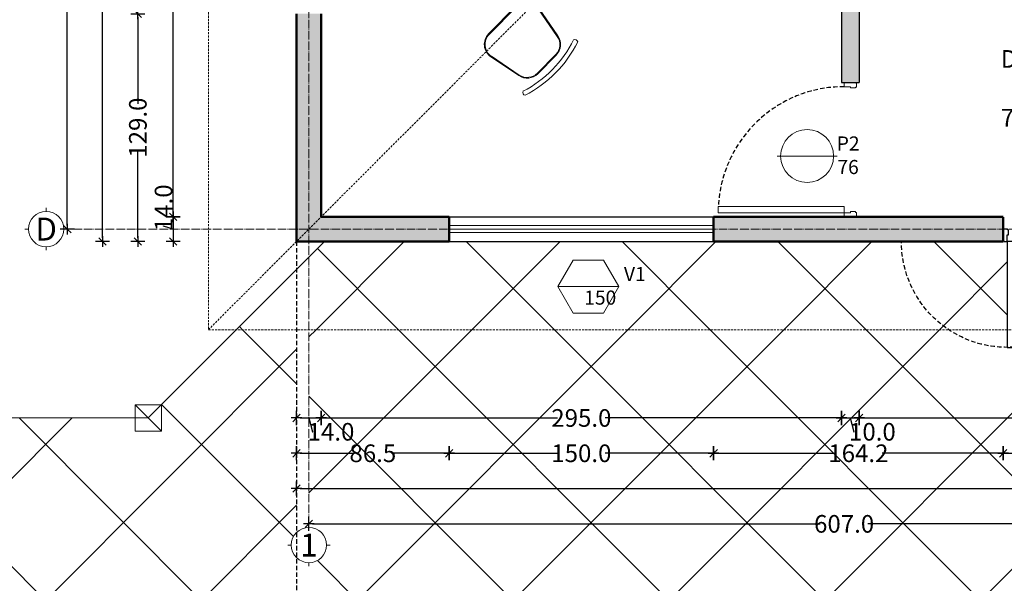
# Model space of a CAD drawing. Units: centimetres. Extents: x 26451 to 89342, y -53724 to 26451.
# Drawn here: x 55385 to 55944, y -39128 to -38809 of the extents above; entities that cross this region are included whole.
import ezdxf
from ezdxf.enums import TextEntityAlignment as Align

# ---------------------------------------------------------------- set-up
doc = ezdxf.new("R2010")
doc.units = ezdxf.units.CM
doc.header["$MEASUREMENT"] = 0
for name, pattern in [('ACAD_ISO04W100', [30, 24, -3, 0, -3]), ('DASHED2', [0.375, 0.25, -0.125]), ('HIDDEN', [0.375, 0.25, -0.125]), ('RAYITAS', [0.375, 0.25, -0.125])]:
    doc.linetypes.add(name, pattern=pattern)
for name, color, linetype, lineweight in [('.002', 2, 'Continuous', 20), ('0.1', 253, 'Continuous', 13), ('0.1 COTAS', 52, 'Continuous', 13), ('0.1 PROYECCIONES', 200, 'Continuous', 13), ('0.1 PUNTEADA', 252, 'DASHED2', 15), ('0.10 EJES', 4, 'ACAD_ISO04W100', 13), ('0.10 MUEBLES', 253, 'Continuous', 18), ('0.15 HATCHS', 126, 'Continuous', 15), ('0.15 TEXTOS', 200, 'Continuous', 20), ('0.2 VENTANAS PUERTAS', 2, 'Continuous', 25), ('0.3 TABIQUERIA', 3, 'Continuous', 30), ('0.5 MUROS', 1, 'Continuous', 50), ('000.1 GENERAL', 252, 'Continuous', 13)]:
    doc.layers.add(name, color=color, linetype=linetype, lineweight=lineweight)
doc.layers.add('0.12 PUNTEADA', color=142, linetype='HIDDEN')
doc.layers.add('COLOR_ NARANJO', color=30, linetype='Continuous')
doc.layers.add('COLOR_ GRIS', color=7, linetype='Continuous', true_color=0xa1a1a1)
doc.styles.add('NICOLAS', font='swissel.ttf')
doc.styles.add('NICOLAS 1', font='swissl.ttf')
doc.styles.add('NICOLAS 2', font='swisscl.ttf')
doc.dimstyles.new('NICO CMS PEQUEÑAS', dxfattribs={"dimtxt": 10, "dimasz": 2, "dimexe": 0.18, "dimexo": 0.0625, "dimgap": 0.09, "dimtad": 0, "dimdec": 1, "dimzin": 0, "dimdsep": 46, "dimtxsty": 'NICOLAS 2', "dimblk": 'CRUZ2', "dimcen": 0.09, "dimse1": 1, "dimse2": 1, "dimclrd": 256, "dimclrt": 2, "dimadec": 0, "dimazin": 0, "dimtfac": 1, "dimtdec": 1, "dimtofl": 0, "dimtmove": 1, "dimatfit": 2, "dimldrblk": 'CRUZ2', "dimfxl": 1, "dimtolj": 1, "dimtzin": 0, "dimarcsym": 0})
pattern_1 = [(45, (-107.88, -13593.88), (-44.194174, 44.194174), []), (135, (-107.88, -13593.88), (-44.194174, -44.194174), [])]

# ---------------------------------------------------------------- blocks, each defined once
blk = doc.blocks.new('CRUZ2')
at = {"layer": 'COLOR_ NARANJO', "color": 8}
for p, q in [((-1.5, 0), (1.5, 0)), ((0, 2), (0, -2))]:
    blk.add_line(p, q, dxfattribs=at)
at = {"layer": 'COLOR_ NARANJO', "color": 4}
blk.add_lwpolyline([(-1.06, -1.06), (0, 0), (1.06, 1.06)], dxfattribs=at)
blk = doc.blocks.new('*D489')
at = {"layer": '0.1 COTAS', "lineweight": -2, "transparency": 16777216}
for p, q in [((55472.39, -38627.66), (55472.39, -38759.63)), ((55472.39, -38918.66), (55472.39, -38786.68))]:
    blk.add_line(p, q, dxfattribs=at)
at = {"layer": 'Defpoints', "color": 0, "transparency": 16777216}
for p in [(55556.39, -38625.66), (55472.39, -38920.66), (55556.39, -38920.66)]:
    blk.add_point(p, dxfattribs=at)
at = {"layer": '0.1 COTAS', "lineweight": -2, "transparency": 16777216, "xscale": 2, "yscale": 2, "zscale": 2}
for p, rotation in [((55472.39, -38625.66), 90), ((55472.39, -38920.66), 270)]:
    blk.add_blockref('CRUZ2', p, dxfattribs=dict(at, rotation=rotation))
at = {"layer": '0.1 COTAS', "color": 2, "transparency": 16777216, "insert": (55472.39, -38773.16), "char_height": 10, "attachment_point": 5, "rotation": 90, "style": 'NICOLAS 2'}
blk.add_mtext('\\A1;295.0', dxfattribs=at)
blk = doc.blocks.new('*D490')
at = {"layer": '0.1 COTAS', "lineweight": -2, "transparency": 16777216}
for p, q in [((55466.95, -38926.03), (55466.95, -38925.85)), ((55472.39, -38927.66), (55466.95, -38926.03)), ((55472.39, -38922.66), (55472.39, -38932.66))]:
    blk.add_line(p, q, dxfattribs=at)
at = {"layer": 'Defpoints', "color": 0, "transparency": 16777216}
for p in [(55556.39, -38920.66), (55472.39, -38934.66), (55542.39, -38934.66)]:
    blk.add_point(p, dxfattribs=at)
at = {"layer": '0.1 COTAS', "lineweight": -2, "transparency": 16777216, "xscale": 2, "yscale": 2, "zscale": 2}
for p, rotation in [((55472.39, -38920.66), 90), ((55472.39, -38934.66), 270)]:
    blk.add_blockref('CRUZ2', p, dxfattribs=dict(at, rotation=rotation))
at = {"layer": '0.1 COTAS', "color": 2, "transparency": 16777216, "insert": (55466.95, -38915.57), "char_height": 10, "attachment_point": 5, "rotation": 90, "style": 'NICOLAS 2'}
blk.add_mtext('\\A1;14.0', dxfattribs=at)
blk = doc.blocks.new('*D491')
at = {"layer": '0.1 COTAS', "lineweight": -2, "transparency": 16777216}
for p, q in [((55452.39, -38807.66), (55452.39, -38856.75)), ((55452.39, -38932.66), (55452.39, -38883.57))]:
    blk.add_line(p, q, dxfattribs=at)
at = {"layer": 'Defpoints', "color": 0, "transparency": 16777216}
for p in [(55452.39, -38805.66), (55542.39, -38805.66), (55542.39, -38934.66)]:
    blk.add_point(p, dxfattribs=at)
at = {"layer": '0.1 COTAS', "lineweight": -2, "transparency": 16777216, "xscale": 2, "yscale": 2, "zscale": 2}
for p, rotation in [((55452.39, -38805.66), 90), ((55452.39, -38934.66), 270)]:
    blk.add_blockref('CRUZ2', p, dxfattribs=dict(at, rotation=rotation))
at = {"layer": '0.1 COTAS', "color": 2, "transparency": 16777216, "insert": (55452.39, -38870.16), "char_height": 10, "attachment_point": 5, "rotation": 90, "style": 'NICOLAS 2'}
blk.add_mtext('\\A1;129.0', dxfattribs=at)
blk = doc.blocks.new('*D494')
at = {"layer": '0.1 COTAS', "lineweight": -2, "transparency": 16777216}
for p, q in [((55432.39, -38108.66), (55432.39, -38507.12)), ((55432.39, -38932.66), (55432.39, -38534.2))]:
    blk.add_line(p, q, dxfattribs=at)
at = {"layer": 'Defpoints', "color": 0, "transparency": 16777216}
for p in [(55542.39, -38106.66), (55432.39, -38934.66), (55542.39, -38934.66)]:
    blk.add_point(p, dxfattribs=at)
at = {"layer": '0.1 COTAS', "lineweight": -2, "transparency": 16777216, "xscale": 2, "yscale": 2, "zscale": 2}
for p, rotation in [((55432.39, -38106.66), 90), ((55432.39, -38934.66), 270)]:
    blk.add_blockref('CRUZ2', p, dxfattribs=dict(at, rotation=rotation))
at = {"layer": '0.1 COTAS', "color": 2, "transparency": 16777216, "insert": (55432.39, -38520.66), "char_height": 10, "attachment_point": 5, "rotation": 90, "style": 'NICOLAS 2'}
blk.add_mtext('\\A1;828.0', dxfattribs=at)
blk = doc.blocks.new('*D626')
at = {"layer": '0.1 COTAS', "lineweight": -2, "transparency": 16777216}
for p, q in [((55412.39, -38422.66), (55412.39, -38660.63)), ((55412.39, -38925.66), (55412.39, -38687.69))]:
    blk.add_line(p, q, dxfattribs=at)
at = {"layer": 'Defpoints', "color": 0, "transparency": 16777216}
for p in [(55412.39, -38420.66), (55412.39, -38420.66), (55412.39, -38927.66)]:
    blk.add_point(p, dxfattribs=at)
at = {"layer": '0.1 COTAS', "lineweight": -2, "transparency": 16777216, "xscale": 2, "yscale": 2, "zscale": 2}
for p, rotation in [((55412.39, -38420.66), 90), ((55412.39, -38927.66), 270)]:
    blk.add_blockref('CRUZ2', p, dxfattribs=dict(at, rotation=rotation))
at = {"layer": '0.1 COTAS', "color": 2, "transparency": 16777216, "insert": (55412.39, -38674.16), "char_height": 10, "attachment_point": 5, "rotation": 90, "style": 'NICOLAS 2'}
blk.add_mtext('\\A1;507.0', dxfattribs=at)
blk = doc.blocks.new('*D628')
at = {"layer": '0.1 COTAS', "lineweight": -2, "transparency": 16777216}
for p, q in [((55544.39, -39034.66), (55554.39, -39034.66)), ((55549.39, -39034.66), (55551.47, -39042.5)), ((55551.47, -39042.5), (55551.65, -39042.5))]:
    blk.add_line(p, q, dxfattribs=at)
at = {"layer": 'Defpoints', "color": 0, "transparency": 16777216}
for p in [(55556.39, -38920.66), (55542.39, -38934.66), (55556.39, -39034.66)]:
    blk.add_point(p, dxfattribs=at)
at = {"layer": '0.1 COTAS', "lineweight": -2, "transparency": 16777216, "xscale": 2, "yscale": 2, "zscale": 2, "rotation": 180}
blk.add_blockref('CRUZ2', (55542.39, -39034.66), dxfattribs=at)
at = {"layer": '0.1 COTAS', "lineweight": -2, "transparency": 16777216, "xscale": 2, "yscale": 2, "zscale": 2}
blk.add_blockref('CRUZ2', (55556.39, -39034.66), dxfattribs=at)
at = {"layer": '0.1 COTAS', "color": 2, "transparency": 16777216, "insert": (55561.93, -39042.5), "char_height": 10, "attachment_point": 5, "style": 'NICOLAS 2'}
blk.add_mtext('\\A1;14.0', dxfattribs=at)
blk = doc.blocks.new('*D629')
at = {"layer": '0.1 COTAS', "lineweight": -2, "transparency": 16777216}
for p, q in [((55558.39, -39034.66), (55690.36, -39034.66)), ((55849.39, -39034.66), (55717.41, -39034.66))]:
    blk.add_line(p, q, dxfattribs=at)
at = {"layer": 'Defpoints', "color": 0, "transparency": 16777216}
for p in [(55851.39, -38844.66), (55556.39, -38920.66), (55851.39, -39034.66)]:
    blk.add_point(p, dxfattribs=at)
at = {"layer": '0.1 COTAS', "lineweight": -2, "transparency": 16777216, "xscale": 2, "yscale": 2, "zscale": 2, "rotation": 180}
blk.add_blockref('CRUZ2', (55556.39, -39034.66), dxfattribs=at)
at = {"layer": '0.1 COTAS', "lineweight": -2, "transparency": 16777216, "xscale": 2, "yscale": 2, "zscale": 2}
blk.add_blockref('CRUZ2', (55851.39, -39034.66), dxfattribs=at)
at = {"layer": '0.1 COTAS', "color": 2, "transparency": 16777216, "insert": (55703.89, -39034.66), "char_height": 10, "attachment_point": 5, "style": 'NICOLAS 2'}
blk.add_mtext('\\A1;295.0', dxfattribs=at)
blk = doc.blocks.new('*D630')
at = {"layer": '0.1 COTAS', "lineweight": -2, "transparency": 16777216}
for p, q in [((55853.39, -39034.66), (55859.39, -39034.66)), ((55856.39, -39034.66), (55858.47, -39042.5)), ((55858.47, -39042.5), (55858.65, -39042.5))]:
    blk.add_line(p, q, dxfattribs=at)
at = {"layer": 'Defpoints', "color": 0, "transparency": 16777216}
for p in [(55851.39, -38844.66), (55861.39, -38844.66), (55861.39, -39034.66)]:
    blk.add_point(p, dxfattribs=at)
at = {"layer": '0.1 COTAS', "lineweight": -2, "transparency": 16777216, "xscale": 2, "yscale": 2, "zscale": 2, "rotation": 180}
blk.add_blockref('CRUZ2', (55851.39, -39034.66), dxfattribs=at)
at = {"layer": '0.1 COTAS', "lineweight": -2, "transparency": 16777216, "xscale": 2, "yscale": 2, "zscale": 2}
blk.add_blockref('CRUZ2', (55861.39, -39034.66), dxfattribs=at)
at = {"layer": '0.1 COTAS', "color": 2, "transparency": 16777216, "insert": (55868.93, -39042.5), "char_height": 10, "attachment_point": 5, "style": 'NICOLAS 2'}
blk.add_mtext('\\A1;10.0', dxfattribs=at)
blk = doc.blocks.new('*D631')
at = {"layer": '0.1 COTAS', "lineweight": -2, "transparency": 16777216}
for p, q in [((55863.39, -39034.66), (55991.86, -39034.66)), ((56147.39, -39034.66), (56018.91, -39034.66))]:
    blk.add_line(p, q, dxfattribs=at)
at = {"layer": 'Defpoints', "color": 0, "transparency": 16777216}
for p in [(55861.39, -38844.66), (56149.39, -38920.66), (56149.39, -39034.66)]:
    blk.add_point(p, dxfattribs=at)
at = {"layer": '0.1 COTAS', "lineweight": -2, "transparency": 16777216, "xscale": 2, "yscale": 2, "zscale": 2, "rotation": 180}
blk.add_blockref('CRUZ2', (55861.39, -39034.66), dxfattribs=at)
at = {"layer": '0.1 COTAS', "lineweight": -2, "transparency": 16777216, "xscale": 2, "yscale": 2, "zscale": 2}
blk.add_blockref('CRUZ2', (56149.39, -39034.66), dxfattribs=at)
at = {"layer": '0.1 COTAS', "color": 2, "transparency": 16777216, "insert": (56005.39, -39034.66), "char_height": 10, "attachment_point": 5, "style": 'NICOLAS 2'}
blk.add_mtext('\\A1;288.0', dxfattribs=at)
blk = doc.blocks.new('*D640')
at = {"layer": '0.1 COTAS', "lineweight": -2, "transparency": 16777216}
for p, q in [((55544.39, -39054.66), (55575.24, -39054.66)), ((55626.89, -39054.66), (55596.03, -39054.66))]:
    blk.add_line(p, q, dxfattribs=at)
at = {"layer": 'Defpoints', "color": 0, "transparency": 16777216}
for p in [(55542.39, -38934.66), (55628.89, -38934.66), (55628.89, -39054.66)]:
    blk.add_point(p, dxfattribs=at)
at = {"layer": '0.1 COTAS', "lineweight": -2, "transparency": 16777216, "xscale": 2, "yscale": 2, "zscale": 2, "rotation": 180}
blk.add_blockref('CRUZ2', (55542.39, -39054.66), dxfattribs=at)
at = {"layer": '0.1 COTAS', "lineweight": -2, "transparency": 16777216, "xscale": 2, "yscale": 2, "zscale": 2}
blk.add_blockref('CRUZ2', (55628.89, -39054.66), dxfattribs=at)
at = {"layer": '0.1 COTAS', "color": 2, "transparency": 16777216, "insert": (55585.64, -39054.66), "char_height": 10, "attachment_point": 5, "style": 'NICOLAS 2'}
blk.add_mtext('\\A1;86.5', dxfattribs=at)
blk = doc.blocks.new('*D641')
at = {"layer": '0.1 COTAS', "lineweight": -2, "transparency": 16777216}
for p, q in [((55630.89, -39054.66), (55690.47, -39054.66)), ((55776.89, -39054.66), (55717.3, -39054.66))]:
    blk.add_line(p, q, dxfattribs=at)
at = {"layer": 'Defpoints', "color": 0, "transparency": 16777216}
for p in [(55628.89, -38934.66), (55778.89, -38934.66), (55778.89, -39054.66)]:
    blk.add_point(p, dxfattribs=at)
at = {"layer": '0.1 COTAS', "lineweight": -2, "transparency": 16777216, "xscale": 2, "yscale": 2, "zscale": 2, "rotation": 180}
blk.add_blockref('CRUZ2', (55628.89, -39054.66), dxfattribs=at)
at = {"layer": '0.1 COTAS', "lineweight": -2, "transparency": 16777216, "xscale": 2, "yscale": 2, "zscale": 2}
blk.add_blockref('CRUZ2', (55778.89, -39054.66), dxfattribs=at)
at = {"layer": '0.1 COTAS', "color": 2, "transparency": 16777216, "insert": (55703.89, -39054.66), "char_height": 10, "attachment_point": 5, "style": 'NICOLAS 2'}
blk.add_mtext('\\A1;150.0', dxfattribs=at)
blk = doc.blocks.new('*D642')
at = {"layer": '0.1 COTAS', "lineweight": -2, "transparency": 16777216}
for p, q in [((55780.89, -39054.66), (55847.59, -39054.66)), ((55941.09, -39054.66), (55874.38, -39054.66))]:
    blk.add_line(p, q, dxfattribs=at)
at = {"layer": 'Defpoints', "color": 0, "transparency": 16777216}
for p in [(55943.09, -38920.96), (55778.89, -38934.66), (55943.09, -39054.66)]:
    blk.add_point(p, dxfattribs=at)
at = {"layer": '0.1 COTAS', "lineweight": -2, "transparency": 16777216, "xscale": 2, "yscale": 2, "zscale": 2, "rotation": 180}
blk.add_blockref('CRUZ2', (55778.89, -39054.66), dxfattribs=at)
at = {"layer": '0.1 COTAS', "lineweight": -2, "transparency": 16777216, "xscale": 2, "yscale": 2, "zscale": 2}
blk.add_blockref('CRUZ2', (55943.09, -39054.66), dxfattribs=at)
at = {"layer": '0.1 COTAS', "color": 2, "transparency": 16777216, "insert": (55860.99, -39054.66), "char_height": 10, "attachment_point": 5, "style": 'NICOLAS 2'}
blk.add_mtext('\\A1;164.2', dxfattribs=at)
blk = doc.blocks.new('*D643')
at = {"layer": '0.1 COTAS', "lineweight": -2, "transparency": 16777216}
for p, q in [((55945.09, -39054.66), (55991.97, -39054.66)), ((56065.69, -39054.66), (56018.8, -39054.66))]:
    blk.add_line(p, q, dxfattribs=at)
at = {"layer": 'Defpoints', "color": 0, "transparency": 16777216}
for p in [(55943.09, -38920.96), (56067.69, -38920.66), (56067.69, -39054.66)]:
    blk.add_point(p, dxfattribs=at)
at = {"layer": '0.1 COTAS', "lineweight": -2, "transparency": 16777216, "xscale": 2, "yscale": 2, "zscale": 2, "rotation": 180}
blk.add_blockref('CRUZ2', (55943.09, -39054.66), dxfattribs=at)
at = {"layer": '0.1 COTAS', "lineweight": -2, "transparency": 16777216, "xscale": 2, "yscale": 2, "zscale": 2}
blk.add_blockref('CRUZ2', (56067.69, -39054.66), dxfattribs=at)
at = {"layer": '0.1 COTAS', "color": 2, "transparency": 16777216, "insert": (56005.39, -39054.66), "char_height": 10, "attachment_point": 5, "style": 'NICOLAS 2'}
blk.add_mtext('\\A1;124.6', dxfattribs=at)
blk = doc.blocks.new('*D552')
at = {"layer": '0.1 COTAS', "lineweight": -2, "transparency": 16777216}
for p, q in [((55544.39, -39074.66), (56032.84, -39074.66)), ((56554.39, -39074.66), (56065.93, -39074.66))]:
    blk.add_line(p, q, dxfattribs=at)
at = {"layer": 'Defpoints', "color": 0, "transparency": 16777216}
for p in [(55542.39, -38934.66), (56556.39, -38934.66), (56556.39, -39074.66)]:
    blk.add_point(p, dxfattribs=at)
at = {"layer": '0.1 COTAS', "lineweight": -2, "transparency": 16777216, "xscale": 2, "yscale": 2, "zscale": 2, "rotation": 180}
blk.add_blockref('CRUZ2', (55542.39, -39074.66), dxfattribs=at)
at = {"layer": '0.1 COTAS', "lineweight": -2, "transparency": 16777216, "xscale": 2, "yscale": 2, "zscale": 2}
blk.add_blockref('CRUZ2', (56556.39, -39074.66), dxfattribs=at)
at = {"layer": '0.1 COTAS', "color": 2, "transparency": 16777216, "insert": (56049.39, -39074.66), "char_height": 10, "attachment_point": 5, "style": 'NICOLAS 2'}
blk.add_mtext('\\A1;1014.0', dxfattribs=at)
blk = doc.blocks.new('*D554')
at = {"layer": '0.1 COTAS', "lineweight": -2, "transparency": 16777216}
for p, q in [((55551.39, -39094.66), (55839.34, -39094.66)), ((56154.39, -39094.66), (55866.43, -39094.66))]:
    blk.add_line(p, q, dxfattribs=at)
at = {"layer": 'Defpoints', "color": 0, "transparency": 16777216}
for p in [(55549.39, -39094.66), (56156.39, -39094.66), (56156.39, -39094.66)]:
    blk.add_point(p, dxfattribs=at)
at = {"layer": '0.1 COTAS', "lineweight": -2, "transparency": 16777216, "xscale": 2, "yscale": 2, "zscale": 2, "rotation": 180}
blk.add_blockref('CRUZ2', (55549.39, -39094.66), dxfattribs=at)
at = {"layer": '0.1 COTAS', "lineweight": -2, "transparency": 16777216, "xscale": 2, "yscale": 2, "zscale": 2}
blk.add_blockref('CRUZ2', (56156.39, -39094.66), dxfattribs=at)
at = {"layer": '0.1 COTAS', "color": 2, "transparency": 16777216, "insert": (55852.89, -39094.66), "char_height": 10, "attachment_point": 5, "style": 'NICOLAS 2'}
blk.add_mtext('\\A1;607.0', dxfattribs=at)
blk = doc.blocks.new('puerta76')
at = {"layer": '.002', "ltscale": 200}
blk.add_lwpolyline([(1865.46, 141.41), (1861.96, 141.41), (1861.96, 212.81), (1865.46, 212.81)], close=True, dxfattribs=at)
at = {"layer": '.002'}
for points in [[(1862.16, 134.41), (1859.96, 134.41), (1859.96, 134.71), (1859.66, 134.71), (1859.66, 141.11), (1859.96, 141.11), (1859.96, 141.41), (1861.96, 141.41), (1861.96, 137.71), (1862.66, 137.71), (1862.66, 134.91), (1862.16, 134.91), (1862.16, 134.41)], [(1933.16, 134.41), (1935.36, 134.41), (1935.36, 134.71), (1935.66, 134.71), (1935.66, 141.11), (1935.36, 141.11), (1935.36, 141.41), (1933.36, 141.41), (1933.36, 137.71), (1932.66, 137.71), (1932.66, 134.91), (1933.16, 134.91), (1933.16, 134.41)]]:
    blk.add_lwpolyline(points, dxfattribs=at)
at = {"layer": '0.12 PUNTEADA', "linetype": 'RAYITAS', "ltscale": 10}
blk.add_arc((1861.96, 141.41), 71.4, 0, 87.1903, dxfattribs=at)
blk = doc.blocks.new('RECTANG')
for p, q in [((1, 1), (0, 1)), ((0, 1), (0, 0)), ((1, 0), (1, 1)), ((0, 0), (1, 0))]:
    blk.add_line(p, q)
blk = doc.blocks.new('IBMAT', base_point=(61, 306))
for p, q in [((75, 307), (75, 306)), ((81, 307), (75, 307)), ((81, 306), (81, 307))]:
    blk.add_line(p, q)
at = {"xscale": 21, "yscale": 17, "zscale": 21}
blk.add_blockref('RECTANG', (61, 306), dxfattribs=at)
blk = doc.blocks.new('FNPHONE')
for p, q in [((-7.29, 6.54), (-7.29, 1.54)), ((-6.29, 6.54), (-6.29, 1.54)), ((-3.87, 4.85), (-3.87, 4.85)), ((-2.94, 4.85), (-2.94, 4.85)), ((-2, 4.85), (-2, 4.85)), ((-3.87, 3.91), (-3.87, 3.91)), ((-3.87, 2.97), (-3.87, 2.97)), ((-3.87, 2.03), (-3.87, 2.03)), ((-2.94, 3.91), (-2.94, 3.91)), ((-2.94, 2.97), (-2.94, 2.97)), ((-2.94, 2.03), (-2.94, 2.03)), ((-2, 3.91), (-2, 3.91)), ((-2, 2.97), (-2, 2.97)), ((-2, 2.03), (-2, 2.03)), ((-9.1, 0.22), (-9.7, 0.02)), ((-8.9, 0.62), (-9.5, 0.42)), ((-8.7, 1.02), (-9.3, 0.82)), ((-8.5, 1.42), (-9.1, 1.22)), ((-8.3, 1.82), (-8.9, 1.62)), ((-7.14, 0.56), (-7.5, -0.58)), ((-9.3, -0.18), (-9.9, -0.38)), ((-9.3, -0.58), (-9.9, -0.78)), ((-9.3, -0.98), (-9.9, -1.18)), ((-9.3, -1.38), (-9.9, -1.58)), ((-9.1, -1.78), (-9.7, -1.98)), ((-7.9, -1.98), (-8.5, -2.18)), ((-7.7, -1.58), (-8.3, -1.78)), ((-7.5, -1.18), (-8.1, -1.38)), ((-7.3, -0.78), (-7.9, -0.98)), ((-8.9, -2.18), (-9.5, -2.38)), ((-8.43, -2.46), (-9.03, -2.66))]:
    blk.add_line(p, q)
for centre, start, end in [((-6.79, 6.54), 298.4915, 241.5085), ((-6.79, 1.54), 118.4915, 61.5085)]:
    blk.add_arc(centre, 1.05, start, end)
for p, xscale, yscale, zscale in [((-8.21, 0), 8.20528234483245, 8.104073169521023, 8.20528234483245), ((-4.03, 6.72), 2.03125, 0.46875, 2.03125), ((-4.81, 1.25), 3.75, 4.375, 3.75)]:
    blk.add_blockref('RECTANG', p, dxfattribs=dict(xscale=xscale, yscale=yscale, zscale=zscale))
blk = doc.blocks.new('ESCRITORIO1')
at = {"layer": '0.10 MUEBLES'}
for p, q in [((23393.78, 1085.08), (23379.49, 1063.18)), ((23417.25, 1074.24), (23393.78, 1085.08)), ((23417.25, 1074.24), (23408.69, 1046.41)), ((23379.49, 1063.18), (23378.24, 1060.48)), ((23409.94, 1049.11), (23379.49, 1063.18)), ((23378.24, 1060.48), (23408.69, 1046.41)), ((23381.1, 1015.37), (23344.51, 1015.37)), ((23338.41, 1009.27), (23338.41, 974.71)), ((23387.2, 974.71), (23387.2, 1009.27)), ((23332.31, 1004.95), (23332.31, 979.03)), ((23393.39, 1004.95), (23393.39, 979.03)), ((23347.68, 968.61), (23377.93, 968.61))]:
    blk.add_line(p, q, dxfattribs=at)
for points in [[(23351.01, 1117.88), (23335.59, 1102.23, -0.470481), (23322.53, 1103.36), (23311.7, 1119.03, -0.3601), (23312.64, 1129.84), (23323.06, 1140.41, -0.3601), (23333.85, 1141.51), (23349.68, 1130.92, -0.470481)], [(23350.71, 1118.18), (23335.29, 1102.52, -0.470481), (23322.88, 1103.6), (23312.05, 1119.27, -0.3601), (23312.94, 1129.54), (23323.36, 1140.11, -0.3601), (23333.61, 1141.16), (23349.44, 1130.56, -0.470481)]]:
    blk.add_lwpolyline(points, format="xyb", close=True, dxfattribs=at)
blk.add_lwpolyline([(23431.93, 1090.59), (23285.55, 1090.59), (23285.55, 1021.47), (23431.93, 1021.47)], close=True, dxfattribs=at)
for centre, radius, start, end in [((23361.55, 1092.07), 68.16, 117.2464, 153.6075), ((23361.55, 1092.07), 65.6, 117.2464, 153.6075), ((23329.9, 1151), 1.72, 339.4963, 74.9965), ((23302.16, 1122.84), 1.72, 195.8574, 291.3576), ((23344.51, 1009.27), 6.1, 90, 180), ((23381.1, 1009.27), 6.1, 0, 90), ((23335.36, 1004.06), 3.18, 343.7398, 196.2602), ((23390.34, 1004.06), 3.18, 343.7398, 196.2602), ((23335.36, 979.92), 3.18, 163.7398, 16.2602), ((23390.34, 979.92), 3.18, 163.7398, 16.2602), ((23340.2, 969.94), 2.23, 57.9726, 216.6901), ((23344.51, 974.71), 6.1, 180, 207.5844), ((23362.8, 1005.56), 39.93, 237.5758, 302.4242), ((23385.41, 969.94), 2.23, 323.3099, 122.0274), ((23381.1, 974.71), 6.1, 332.4156, 0), ((23362.8, 1001.14), 40.66, 233.1301, 306.8699)]:
    blk.add_arc(centre, radius, start, end, dxfattribs=at)
for name, p, xscale, yscale, zscale, rotation in [('IBMAT', (23422.14, 1048.05), -2.101809230521874, 2.101809230807703, 2.101809230769231, 0.0001275670534806039), ('FNPHONE', (23309.08, 1042.7), -2.032999999979822, 2.799999999988358, 2.033, 0.4603057114805064)]:
    blk.add_blockref(name, p, dxfattribs=dict(at, xscale=xscale, yscale=yscale, zscale=zscale, rotation=rotation))
at = {"layer": '0.10 MUEBLES', "extrusion": (0, 0, -1)}
for p, xscale, yscale, zscale, rotation in [((-23412.29, 1026.69), 39.93437538457222, 16.81447384617059, -39.93437538461539, 359.9998724323202), ((-23380.76, 1028.79), 6.305427692147699, 10.509046153893, -6.305427692307692, 359.9998724329465), ((-23410.19, 1028.79), 27.32351999998579, 10.509046153893, -27.32352, 359.9998724323362)]:
    blk.add_blockref('RECTANG', p, dxfattribs=dict(at, xscale=xscale, yscale=yscale, zscale=zscale, rotation=rotation))
blk = doc.blocks.new('PUDOBLE')
at = {"layer": '0.12 PUNTEADA', "linetype": 'HIDDEN', "ltscale": 10}
for centre in [(-60, 0), (60, 0)]:
    blk.add_arc(centre, 60, 180, 0, dxfattribs=at)
at = {"layer": '0.2 VENTANAS PUERTAS'}
blk.add_lwpolyline([(-59.8, 7), (-62, 7), (-62, 6.7), (-62.3, 6.7), (-62.3, 0.3), (-62, 0.3), (-62, 0), (-60, 0), (-60, 3.7), (-59.3, 3.7), (-59.3, 6.5), (-59.8, 6.5), (-59.8, 7)], dxfattribs=at)
at = {"layer": '0.2 VENTANAS PUERTAS', "ltscale": 200}
blk.add_lwpolyline([(59.8, 7), (62, 7), (62, 6.7), (62.3, 6.7), (62.3, 0.3), (62, 0.3), (62, 0), (60, 0), (60, 3.7), (59.3, 3.7), (59.3, 6.5), (59.8, 6.5), (59.8, 7)], dxfattribs=at)
for points in [[(-56.5, 0), (-60, 0), (-60, -60), (-56.5, -60)], [(56.5, 0), (60, 0), (60, -60), (56.5, -60)]]:
    blk.add_lwpolyline(points, close=True, dxfattribs=at)
blk = doc.blocks.new('EJE')
at = {"layer": '0.15 TEXTOS'}
for p, q in [((0, 10), (0, 12)), ((-10, 0), (-12, 0)), ((10, 0), (12, 0)), ((0, -10), (0, -12))]:
    blk.add_line(p, q, dxfattribs=at)
blk.add_circle((0, 0), 10, dxfattribs=at)
at = {"layer": '0.15 TEXTOS', "style": 'NICOLAS'}
blk.add_attdef('A', text='', height=13, dxfattribs=at).set_placement((0, 0), align=Align.MIDDLE_CENTER)

msp = doc.modelspace()

# ---------------------------------------------------------------- hatches: boundary and pattern name
at = {"layer": '0.15 HATCHS'}
h = msp.add_hatch(dxfattribs=at)
h.set_pattern_fill('ANSI37,_O', color=256, scale=500)
h.set_pattern_definition(pattern_1)
h.paths.add_polyline_path([(55508.32, -38984.66), (55542.39, -38984.66), (55542.39, -38950.59)])
h.paths.add_polyline_path([(55542.39, -38984.66), (55549.39, -38984.66), (55549.39, -38943.59), (55542.39, -38950.59)])
h.paths.add_polyline_path([(55912.22, -38984.66, -0.251381), (55885.39, -38934.66), (55778.89, -38934.66), (55628.89, -38934.66), (55558.32, -38934.66), (55549.39, -38943.59), (55549.39, -38984.66)])
h.paths.add_polyline_path([(55912.22, -38984.66), (55945.39, -38984.66), (55945.39, -38934.66), (55943.39, -38934.66), (55885.39, -38934.66, 0.251381)])
h.paths.add_polyline_path([(55945.39, -38984.66), (55912.22, -38984.66, 0.147477), (55945.39, -38994.66)])
h = msp.add_hatch(dxfattribs=at)
h.set_pattern_fill('ANSI37,_O', color=256, scale=500)
h.set_pattern_definition(pattern_1)
h.paths.add_polyline_path([(54412.93, -39034.66), (54412.69, -39041.88), (54405.7, -39041.65), (54396.04, -39341.49), (54403.05, -39341.72), (54402.82, -39348.66), (54695.97, -39348.66), (54706.08, -39034.66)])
h.paths.add_polyline_path([(55450.82, -39042.16), (55450.82, -39034.66), (55165.82, -39034.66), (55165.82, -39042.16), (55150.82, -39042.16), (55150.82, -39034.66), (54865.82, -39034.66), (54865.82, -39042.16), (54850.82, -39042.16), (54850.82, -39034.66), (54706.08, -39034.66), (54695.97, -39348.66), (54850.82, -39348.66), (54850.82, -39341.16), (54865.82, -39341.16), (54865.82, -39348.66), (55150.82, -39348.66), (55150.82, -39341.16), (55165.82, -39341.16), (55165.82, -39348.66), (55450.82, -39348.66), (55450.82, -39341.16), (55465.82, -39341.16), (55465.82, -39348.66), (55542.39, -39348.66), (55542.39, -39113.8, -0.201513), (55539.39, -39106.66, -0.201513), (55542.39, -39099.52), (55542.39, -38984.66), (55508.32, -38984.66), (55465.82, -39027.16), (55465.82, -39042.16)])
h.paths.add_polyline_path([(55198.11, -39190.3, -1), (55218.11, -39190.3, -1)], flags=16)
h.paths.add_polyline_path([(55221.1, -39174.85), (55253.28, -39174.85), (55253.28, -39206.76), (55221.1, -39206.76)], flags=24)
h = msp.add_hatch(dxfattribs=at)
h.set_pattern_fill('ANSI37,_O', color=256, scale=500)
h.set_pattern_definition(pattern_1)
h.paths.add_polyline_path([(56017.94, -39248.66), (56017.94, -39241.16), (56032.94, -39241.16), (56032.94, -39248.66), (56317.94, -39248.66), (56317.94, -39241.16), (56332.94, -39241.16), (56332.94, -39248.66), (56617.94, -39248.66), (56617.94, -39241.16), (56632.94, -39241.16), (56632.94, -39248.66), (56917.94, -39248.66), (56917.94, -39241.16), (56932.94, -39241.16), (56932.94, -39248.66), (56956.39, -39248.66), (56956.39, -39164.04), (56950.62, -39164.04, -1), (56930.62, -39164.04, -1), (56950.62, -39164.04), (56956.39, -39164.04), (56956.39, -39113.8, -0.664568), (56939.39, -39106.66, -0.414214), (56949.39, -39096.66), (56949.39, -39094.66), (56949.39, -38984.66), (56463.39, -38984.66), (56463.39, -39096.66, -0.414214), (56473.39, -39106.66, -1), (56453.39, -39106.66, -0.414214), (56463.39, -39096.66), (56463.39, -38984.66), (56156.39, -38984.66), (56156.39, -39096.66, -0.414214), (56166.39, -39106.66, -1), (56146.39, -39106.66, -0.414214), (56156.39, -39096.66), (56156.39, -38984.66), (56098.55, -38984.66, -0.147477), (56065.39, -38994.66), (56061.89, -38994.66), (56061.89, -38994.56, -0.132599), (56032.22, -38984.66), (55978.55, -38984.66, -0.132599), (55948.89, -38994.56), (55948.89, -38994.66), (55945.39, -38994.66, -0.147477), (55912.22, -38984.66), (55549.39, -38984.66), (55549.39, -39096.66, -0.414214), (55559.39, -39106.66, -0.664568), (55542.39, -39113.8), (55542.39, -39348.66), (55580.89, -39348.66), (55580.89, -39341.16), (55595.89, -39341.16), (55688.39, -39248.66), (55717.94, -39248.66), (55717.94, -39241.16), (55732.94, -39241.16), (55732.94, -39248.66)])
h.paths.add_polyline_path([(55549.24, -39034.88), (55574.62, -39034.88), (55574.62, -39050.12), (55549.24, -39050.12)], flags=25)
h.paths.add_polyline_path([(55687.95, -39027.04), (55719.82, -39027.04), (55719.82, -39042.28), (55687.95, -39042.28)], flags=24)
h.paths.add_polyline_path([(55856.24, -39034.88), (55881.62, -39034.88), (55881.62, -39050.12), (55856.24, -39050.12)], flags=24)
h.paths.add_polyline_path([(55989.45, -39027.04), (56021.32, -39027.04), (56021.32, -39042.28), (55989.45, -39042.28)], flags=24)
h.paths.add_polyline_path([(56156.24, -39034.88), (56181.62, -39034.88), (56181.62, -39050.12), (56156.24, -39050.12)], flags=24)
h.paths.add_polyline_path([(56293.95, -39027.03), (56325.82, -39027.03), (56325.82, -39042.29), (56293.95, -39042.29)], flags=25)
h.paths.add_polyline_path([(56463.24, -39034.88), (56488.62, -39034.88), (56488.62, -39050.12), (56463.24, -39050.12)], flags=25)
h.paths.add_polyline_path([(56547.56, -39027.04), (56579.21, -39027.04), (56579.21, -39042.28), (56547.56, -39042.28)], flags=24)
h.paths.add_polyline_path([(56661.24, -39034.88), (56686.62, -39034.88), (56686.62, -39050.12), (56661.24, -39050.12)], flags=24)
h.paths.add_polyline_path([(56696.07, -39027.04), (56721.7, -39027.04), (56721.7, -39042.28), (56696.07, -39042.28)], flags=24)
h.paths.add_polyline_path([(56756.24, -39034.88), (56781.62, -39034.88), (56781.62, -39050.12), (56756.24, -39050.12)], flags=24)
h.paths.add_polyline_path([(56836.06, -39027.04), (56867.71, -39027.04), (56867.71, -39042.28), (56836.06, -39042.28)], flags=24)
h.paths.add_polyline_path([(55572.83, -39047.04), (55598.44, -39047.04), (55598.44, -39062.28), (55572.83, -39062.28)], flags=24)
h.paths.add_polyline_path([(55688.06, -39047.04), (55719.71, -39047.04), (55719.71, -39062.28), (55688.06, -39062.28)], flags=24)
h.paths.add_polyline_path([(55845.18, -39047.04), (55876.79, -39047.04), (55876.79, -39062.28), (55845.18, -39062.28)], flags=24)
h.paths.add_polyline_path([(55989.56, -39047.04), (56021.21, -39047.04), (56021.21, -39062.28), (55989.56, -39062.28)], flags=24)
h.paths.add_polyline_path([(56122.98, -39047.14), (56154.59, -39047.14), (56154.59, -39062.18), (56122.98, -39062.18)], flags=24)
h.paths.add_polyline_path([(56293.95, -39047.04), (56325.82, -39047.04), (56325.82, -39062.28), (56293.95, -39062.28)], flags=25)
h.paths.add_polyline_path([(56467.33, -39047.04), (56498.94, -39047.04), (56498.94, -39062.28), (56467.33, -39062.28)], flags=24)
h.paths.add_polyline_path([(56030.43, -39067.04), (56068.34, -39067.04), (56068.34, -39082.28), (56030.43, -39082.28)], flags=24)
h.paths.add_polyline_path([(56740.38, -39067.04), (56772.39, -39067.04), (56772.39, -39082.28), (56740.38, -39082.28)], flags=24)
h.paths.add_polyline_path([(55836.93, -39087.04), (55868.84, -39087.04), (55868.84, -39102.28), (55836.93, -39102.28)], flags=24)
h.paths.add_polyline_path([(56293.94, -39087.03), (56325.83, -39087.03), (56325.83, -39102.29), (56293.94, -39102.29)], flags=25)
h.paths.add_polyline_path([(56690.38, -39067.04), (56722.39, -39067.04), (56722.39, -39082.28), (56690.38, -39082.28)], flags=24)
h.paths.add_polyline_path([(56953.6, -39148.59), (56985.79, -39148.59), (56985.79, -39180.5), (56953.6, -39180.5)], flags=9)
h.paths.add_polyline_path([(56231.11, -39135.67), (56410.51, -39135.67), (56410.51, -39151.09), (56231.11, -39151.09)], flags=24)
at = {"layer": 'COLOR_ GRIS'}
for points in [[(55861.39, -38615.66), (55556.39, -38615.66), (55556.39, -38625.66), (55851.39, -38625.66), (55851.39, -38725.66), (55851.39, -38844.66), (55861.39, -38844.66)], [(55556.39, -38805.66), (55542.39, -38805.66), (55542.39, -38934.66), (55628.89, -38934.66), (55628.89, -38920.66), (55556.39, -38920.66)], [(55943.09, -38920.66), (55778.89, -38920.66), (55778.89, -38934.66), (55943.09, -38934.66)]]:
    msp.add_hatch(color=256, dxfattribs=at).paths.add_polyline_path(points)

# ---------------------------------------------------------------- linework, layer by layer
at = {"layer": '.002'}
msp.add_lwpolyline([(55450.82, -39027.16), (55465.82, -39027.16), (55465.82, -39042.16), (55450.82, -39042.16), (55450.82, -39027.16), (55465.82, -39042.16)], dxfattribs=at)
msp.add_circle((64024.41, -41083.17), 12640.92)
at = {"layer": '0.1'}
for p, q in [((55458.32, -39034.66), (55558.32, -38934.66)), ((54405.92, -39034.66), (55458.32, -39034.66))]:
    msp.add_line(p, q, dxfattribs=at)
at = {"layer": '0.1 PROYECCIONES', "linetype": 'RAYITAS', "ltscale": 5}
for p, q in [((55492.39, -38056.66), (55492.39, -38984.66)), ((55492.39, -38984.66), (55956.39, -38520.66)), ((55492.39, -38984.66), (57006.39, -38984.66))]:
    msp.add_line(p, q, dxfattribs=at)
at = {"layer": '0.10 EJES', "ltscale": 0.2}
for p, q in [((55549.39, -39094.66), (55549.39, -37946.66)), ((57116.39, -38927.66), (55412.39, -38927.66))]:
    msp.add_line(p, q, dxfattribs=at)
at = {"layer": '0.12 PUNTEADA', "ltscale": 10}
msp.add_line((55542.39, -38934.66), (55542.39, -40060.66), dxfattribs=at)
at = {"layer": '0.15 TEXTOS'}
msp.add_line((55848.91, -38886.26), (55814.91, -38886.26), dxfattribs=at)
at = {"layer": '0.15 TEXTOS', "color": 80}
msp.add_line((55724.84, -38960.24), (55690.84, -38960.24), dxfattribs=at)
msp.add_lwpolyline([(55699.18, -38945.24), (55690.52, -38960.24), (55699.18, -38975.24), (55716.5, -38975.24), (55725.16, -38960.24), (55716.5, -38945.24)], close=True, dxfattribs=at)
at = {"layer": '0.15 TEXTOS'}
msp.add_circle((55831.91, -38886.26), 15, dxfattribs=at)
at = {"layer": '0.2 VENTANAS PUERTAS'}
for p, q in [((55628.89, -38920.66), (55778.89, -38920.66)), ((55628.89, -38934.66), (55778.89, -38934.66))]:
    msp.add_line(p, q, dxfattribs=at)
at = {"layer": '0.3 TABIQUERIA'}
for p, q in [((55861.39, -38615.66), (55861.39, -38844.66)), ((55851.39, -38725.66), (55851.39, -38844.66)), ((55851.39, -38844.66), (55861.39, -38844.66))]:
    msp.add_line(p, q, dxfattribs=at)
at = {"layer": '0.5 MUROS'}
for p, q in [((55542.39, -38805.66), (55542.39, -38934.66)), ((55542.39, -38934.66), (55542.39, -38805.66)), ((55556.39, -38805.66), (55556.39, -38920.66)), ((55556.39, -38920.66), (55628.89, -38920.66)), ((55628.89, -38920.66), (55628.89, -38934.66)), ((55778.89, -38920.66), (55943.09, -38920.66)), ((55778.89, -38920.66), (55778.89, -38934.66)), ((55943.09, -38920.96), (55943.09, -38934.66)), ((55628.89, -38934.66), (55542.39, -38934.66)), ((55943.09, -38934.66), (55778.89, -38934.66))]:
    msp.add_line(p, q, dxfattribs=at)
at = {"layer": '000.1 GENERAL'}
for p, q in [((55628.89, -38925.66), (55778.89, -38925.66)), ((55628.89, -38927.66), (55778.89, -38927.66)), ((55628.89, -38929.66), (55778.89, -38929.66))]:
    msp.add_line(p, q, dxfattribs=at)

# ---------------------------------------------------------------- block references
at = {"layer": '0.1 COTAS'}
ref = msp.add_blockref('EJE', (55400.39, -38927.66), dxfattribs=at)
ref.add_attrib('A', 'D', dxfattribs={"layer": '0.15 TEXTOS', "height": 13, "style": 'NICOLAS 1'}).set_placement((55400.39, -38927.66), align=Align.MIDDLE_CENTER)
ref = msp.add_blockref('EJE', (55549.39, -39106.66), dxfattribs=at)
ref.add_attrib('A', '1', dxfattribs={"layer": '0.15 TEXTOS', "height": 13, "style": 'NICOLAS 1'}).set_placement((55549.39, -39106.66), align=Align.MIDDLE_CENTER)
at = {"layer": '0.1 PUNTEADA', "xscale": -1}
msp.add_blockref('PUDOBLE', (56005.39, -38934.66), dxfattribs=at)
at = {"layer": '0.10 MUEBLES', "rotation": 180}
msp.add_blockref('ESCRITORIO1', (79002.31, -37699.19), dxfattribs=at)
at = {"layer": '0.2 VENTANAS PUERTAS', "rotation": 90}
msp.add_blockref('puerta76', (55994.3, -40780.32), dxfattribs=at)

# ---------------------------------------------------------------- texts
at = {"layer": '0.15 TEXTOS', "attachment_point": 1, "style": 'NICOLAS 2'}
for s, insert, char_height, width in [('\\pi18.787;SALA DE ESPERA\\P\\pi30.838;SUP: 7,6 m2', (55941.73, -38809.57), 10, 121.8918), ('\\pi3.1343;P2\\P\\pi3.1815;76{\\H1.0049x; }', (55823.63, -38875.15), 8, 15.2804), ('\\pi3.5589;V1\\P\\pi0.74374;150', (55699.56, -38949.13), 8, 15.2804)]:
    msp.add_mtext(s, dxfattribs=dict(at, insert=insert, char_height=char_height, width=width))

# ---------------------------------------------------------------- dimensions: what is measured, and where the dimension line sits
at = {"layer": '0.1 COTAS'}
for base, p1, p2, picture, middle in [((55432.39, -38934.66), (55542.39, -38106.66), (55542.39, -38934.66), '*D494', (55432.39, -38520.66)), ((55412.39, -38420.66), (55412.39, -38927.66), (55412.39, -38420.66), '*D626', (55412.39, -38674.16)), ((55472.39, -38920.66), (55556.39, -38625.66), (55556.39, -38920.66), '*D489', (55472.39, -38773.16)), ((55452.39, -38805.66), (55542.39, -38934.66), (55542.39, -38805.66), '*D491', (55452.39, -38870.16)), ((55472.39, -38934.66), (55556.39, -38920.66), (55542.39, -38934.66), '*D490', (55466.95, -38925.76))]:
    dim = msp.add_linear_dim(base=base, p1=p1, p2=p2, angle=90, dimstyle='NICO CMS PEQUEÑAS', dxfattribs=at)
    dim.commit()
    dim.dimension.update_dxf_attribs({"geometry": picture, "text_midpoint": middle})
for base, p1, p2, picture, middle in [((55851.39, -39034.66), (55556.39, -38920.66), (55851.39, -38844.66), '*D629', (55703.89, -39034.66)), ((56149.39, -39034.66), (55861.39, -38844.66), (56149.39, -38920.66), '*D631', (56005.39, -39034.66)), ((55943.09, -39054.66), (55778.89, -38934.66), (55943.09, -38920.96), '*D642', (55860.99, -39054.66)), ((56067.69, -39054.66), (55943.09, -38920.96), (56067.69, -38920.66), '*D643', (56005.39, -39054.66)), ((55628.89, -39054.66), (55542.39, -38934.66), (55628.89, -38934.66), '*D640', (55585.64, -39054.66)), ((56556.39, -39074.66), (55542.39, -38934.66), (56556.39, -38934.66), '*D552', (56049.39, -39074.66)), ((55778.89, -39054.66), (55628.89, -38934.66), (55778.89, -38934.66), '*D641', (55703.89, -39054.66)), ((56156.39, -39094.66), (55549.39, -39094.66), (56156.39, -39094.66), '*D554', (55852.89, -39094.66))]:
    dim = msp.add_linear_dim(base=base, p1=p1, p2=p2, dimstyle='NICO CMS PEQUEÑAS', dxfattribs=at)
    dim.commit()
    dim.dimension.update_dxf_attribs({"geometry": picture, "text_midpoint": middle})
for base, p1, p2, picture, middle in [((55861.39, -39034.66), (55851.39, -38844.66), (55861.39, -38844.66), '*D630', (55858.74, -39042.5)), ((55556.39, -39034.66), (55542.39, -38934.66), (55556.39, -38920.66), '*D628', (55551.74, -39042.5))]:
    dim = msp.add_linear_dim(base=base, p1=p1, p2=p2, dimstyle='NICO CMS PEQUEÑAS', dxfattribs=at)
    dim.commit()
    dim.dimension.update_dxf_attribs({"geometry": picture, "text_midpoint": middle, "dimtype": 160})

doc.saveas('drawing.dxf')
